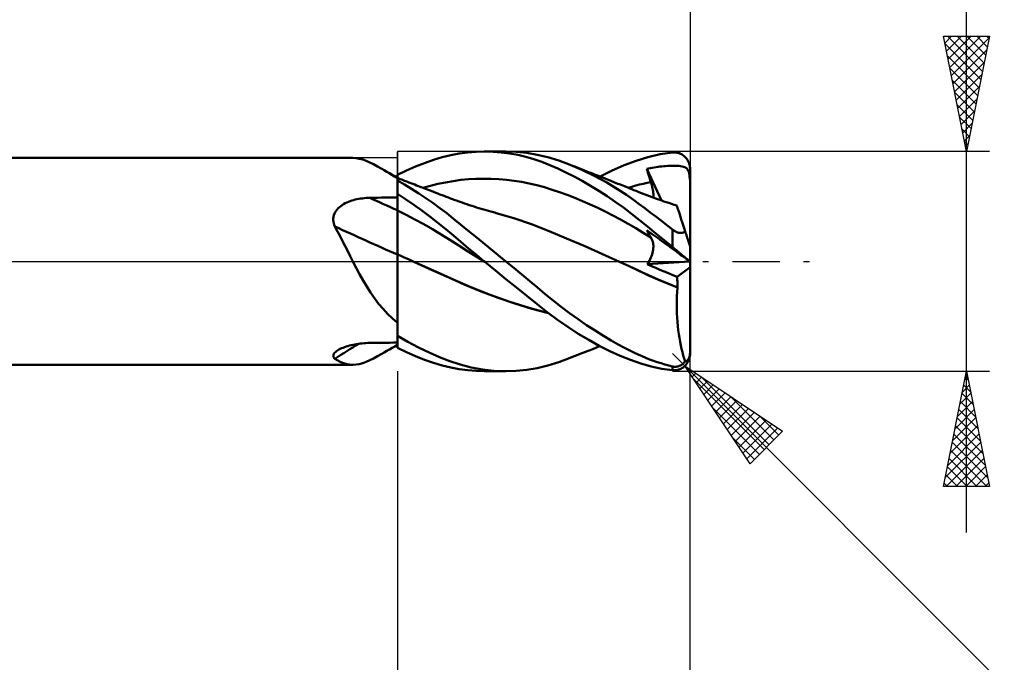
# Model space of a CAD drawing. Units: millimetres. Extents: x -71 to 100, y -45 to 42.
# Drawn here: x 19 to 61, y -17 to 10 of the extents above; entities that cross this region are included whole.
import ezdxf

# ---------------------------------------------------------------- set-up
doc = ezdxf.new("R2010")
doc.units = ezdxf.units.MM
doc.header["$LTSCALE"] = 5.15
doc.linetypes.add('LONGDASH_DASH', pattern=[0.85, 0.4, -0.2, 0.05, -0.2])
for name, color, linetype in [('1', 4, 'CONTINUOUS'), ('2', 7, 'CONTINUOUS'), ('4', 2, 'LONGDASH_DASH'), ('CUT', 1, 'CONTINUOUS'), ('NOCUT', 7, 'CONTINUOUS'), ('SK2', 7, 'CONTINUOUS'), ('SK4', 2, 'LONGDASH_DASH')]:
    doc.layers.add(name, color=color, linetype=linetype)

msp = doc.modelspace()

# ---------------------------------------------------------------- linework, layer by layer
at = {"layer": '1', "color": 4, "linetype": 'CONTINUOUS', "lineweight": 50}
for p, q in [((37.778, 4.675), (38.148, 4.725)), ((38.148, 4.725), (38.521, 4.754)), ((38.521, 4.754), (38.895, 4.762)), ((38.863, 4.762), (39.807, 4.762)), ((39.251, 4.752), (38.895, 4.762)), ((39.607, 4.723), (39.251, 4.752)), ((39.963, 4.677), (39.607, 4.723)), ((40.246, 4.749), (39.775, 4.762)), ((40.711, 4.704), (40.246, 4.749)), ((41.171, 4.626), (40.711, 4.704)), ((46.501, 4.643), (47.038, 4.721)), ((47.038, 4.721), (47.077, 4.725)), ((47.077, 4.725), (47.117, 4.725)), ((47.156, 4.724), (47.117, 4.725)), ((47.195, 4.72), (47.156, 4.724)), ((47.234, 4.714), (47.195, 4.72)), ((47.273, 4.706), (47.234, 4.714)), ((47.311, 4.695), (47.273, 4.706)), ((0.2, 4.485), (33.163, 4.485)), ((33.302, 4.477), (33.162, 4.485)), ((33.445, 4.453), (33.302, 4.477)), ((33.591, 4.414), (33.445, 4.453)), ((33.742, 4.36), (33.591, 4.414)), ((33.899, 4.292), (33.742, 4.36)), ((34.064, 4.211), (33.899, 4.292)), ((36.273, 4.265), (36.662, 4.399)), ((36.662, 4.399), (37.046, 4.513)), ((37.046, 4.513), (37.413, 4.605)), ((37.413, 4.605), (37.778, 4.675)), ((40.32, 4.613), (39.963, 4.677)), ((40.674, 4.53), (40.32, 4.613)), ((41.026, 4.429), (40.674, 4.53)), ((41.37, 4.311), (41.026, 4.429)), ((41.628, 4.516), (41.171, 4.626)), ((41.711, 4.177), (41.37, 4.311)), ((42.1, 4.37), (41.628, 4.516)), ((42.595, 4.19), (42.1, 4.37)), ((44.943, 4.169), (45.454, 4.365)), ((45.454, 4.365), (45.967, 4.523)), ((45.967, 4.523), (46.501, 4.643)), ((47.348, 4.682), (47.311, 4.695)), ((47.386, 4.667), (47.348, 4.682)), ((47.422, 4.649), (47.386, 4.667)), ((47.458, 4.628), (47.422, 4.649)), ((47.493, 4.605), (47.458, 4.628)), ((47.527, 4.58), (47.493, 4.605)), ((47.559, 4.552), (47.527, 4.58)), ((47.591, 4.522), (47.559, 4.552)), ((47.621, 4.489), (47.591, 4.522)), ((47.649, 4.454), (47.621, 4.489)), ((47.676, 4.417), (47.649, 4.454)), ((47.7, 4.377), (47.676, 4.417)), ((47.723, 4.335), (47.7, 4.377)), ((47.742, 4.291), (47.723, 4.335)), ((47.759, 4.246), (47.742, 4.291)), ((34.237, 4.118), (34.064, 4.211)), ((34.417, 4.016), (34.237, 4.118)), ((34.524, 3.954), (34.417, 4.016)), ((34.531, 3.95), (34.417, 4.016)), ((34.633, 3.89), (34.524, 3.954)), ((34.644, 3.885), (34.531, 3.95)), ((34.744, 3.823), (34.633, 3.89)), ((34.758, 3.82), (34.644, 3.885)), ((35.1, 3.751), (35.49, 3.94)), ((35.49, 3.94), (35.882, 4.111)), ((35.882, 4.111), (36.273, 4.265)), ((42.06, 4.025), (41.711, 4.177)), ((42.413, 3.858), (42.06, 4.025)), ((42.769, 3.678), (42.413, 3.858)), ((43.13, 3.962), (42.595, 4.19)), ((42.699, 4.149), (42.595, 4.19)), ((42.803, 4.108), (42.699, 4.149)), ((42.907, 4.067), (42.803, 4.108)), ((43.115, 3.984), (42.907, 4.067)), ((43.219, 3.943), (43.115, 3.984)), ((43.666, 3.702), (43.13, 3.962)), ((43.323, 3.902), (43.219, 3.943)), ((43.427, 3.861), (43.323, 3.902)), ((43.495, 3.835), (43.427, 3.861)), ((43.893, 3.677), (44.421, 3.938)), ((44.421, 3.938), (44.943, 4.169)), ((45.923, 4.008), (45.998, 4.024)), ((45.947, 3.926), (45.923, 4.008)), ((46.565, 2.638), (45.923, 4.008)), ((45.972, 3.844), (45.947, 3.926)), ((45.998, 4.024), (46.079, 4.04)), ((46.079, 4.04), (46.161, 4.055)), ((46.161, 4.055), (46.244, 4.07)), ((46.244, 4.07), (46.326, 4.084)), ((46.326, 4.084), (46.409, 4.096)), ((46.409, 4.096), (46.492, 4.107)), ((46.492, 4.107), (46.575, 4.117)), ((46.575, 4.117), (46.657, 4.126)), ((46.657, 4.126), (46.739, 4.134)), ((46.739, 4.134), (46.823, 4.14)), ((46.823, 4.14), (46.908, 4.145)), ((46.908, 4.145), (46.994, 4.148)), ((46.994, 4.148), (47.078, 4.15)), ((47.162, 4.149), (47.078, 4.15)), ((47.242, 4.147), (47.162, 4.149)), ((47.32, 4.141), (47.242, 4.147)), ((47.392, 4.132), (47.32, 4.141)), ((47.459, 4.12), (47.392, 4.132)), ((47.519, 4.105), (47.459, 4.12)), ((47.569, 4.086), (47.519, 4.105)), ((47.611, 4.063), (47.569, 4.086)), ((47.645, 4.037), (47.611, 4.063)), ((47.675, 4.007), (47.645, 4.037)), ((47.701, 3.97), (47.675, 4.007)), ((47.723, 3.927), (47.701, 3.97)), ((47.741, 3.878), (47.723, 3.927)), ((47.756, 3.821), (47.741, 3.878)), ((47.774, 4.199), (47.759, 4.246)), ((47.785, 4.15), (47.774, 4.199)), ((47.793, 4.101), (47.785, 4.15)), ((47.798, 4.051), (47.793, 4.101)), ((47.8, 4), (47.798, 4.051)), ((47.8, 3.941), (47.8, 4)), ((47.8, 3.882), (47.8, 3.941)), ((47.8, 3.822), (47.8, 3.882)), ((34.86, 3.754), (34.744, 3.823)), ((34.872, 3.755), (34.758, 3.82)), ((34.978, 3.683), (34.86, 3.754)), ((34.986, 3.69), (34.872, 3.755)), ((35.1, 3.61), (34.978, 3.683)), ((35.1, 3.626), (34.986, 3.69)), ((35.1, 3.75), (35.1, 3.751)), ((35.1, 3.751), (35.1, 3.751)), ((35.1, 3.749), (35.1, 3.75)), ((35.1, 3.748), (35.1, 3.749)), ((35.1, 3.749), (35.1, 3.749)), ((35.1, 3.726), (35.1, 3.748)), ((35.1, 3.726), (35.1, 3.748)), ((35.1, 3.727), (35.1, 3.748)), ((35.1, 3.626), (35.1, 3.748)), ((35.1, 3.748), (35.1, 3.748)), ((35.1, 3.707), (35.1, 3.727)), ((35.1, 3.705), (35.1, 3.726)), ((35.1, 3.705), (35.1, 3.726)), ((35.1, 3.687), (35.1, 3.707)), ((35.1, 3.683), (35.1, 3.705)), ((35.1, 3.662), (35.1, 3.705)), ((35.1, 3.666), (35.1, 3.687)), ((35.1, 3.641), (35.1, 3.683)), ((35.1, 3.646), (35.1, 3.666)), ((35.1, 3.641), (35.1, 3.662)), ((35.1, 3.626), (35.1, 3.646)), ((35.1, 3.619), (35.1, 3.641)), ((35.1, 3.619), (35.1, 3.641)), ((35.1, 3.61), (35.1, 3.626)), ((35.101, 3.619), (35.1, 3.619)), ((35.1, 3.619), (35.1, 3.619)), ((35.1, 3.619), (35.1, 3.619)), ((35.1, 3.619), (35.1, 3.619)), ((35.1, 3.6), (35.1, 3.61)), ((35.1, 3.59), (35.101, 3.606)), ((35.1, 3.59), (35.101, 3.606)), ((35.1, -3.751), (35.1, 3.6)), ((35.1, 3.568), (35.1, 3.59)), ((35.1, 3.568), (35.1, 3.59)), ((35.1, 3.54), (35.1, 3.568)), ((35.1, 3.54), (35.1, 3.568)), ((35.1, 3.505), (35.1, 3.54)), ((35.1, 3.505), (35.1, 3.54)), ((35.407, 3.327), (35.1, 3.502)), ((35.101, 3.619), (35.101, 3.619)), ((35.163, 3.594), (35.101, 3.619)), ((35.101, 3.619), (35.101, 3.619)), ((35.101, 3.616), (35.101, 3.619)), ((35.101, 3.616), (35.101, 3.619)), ((35.101, 3.606), (35.101, 3.616)), ((35.101, 3.606), (35.101, 3.616)), ((35.224, 3.57), (35.163, 3.594)), ((35.286, 3.546), (35.224, 3.57)), ((35.348, 3.522), (35.286, 3.546)), ((35.41, 3.497), (35.348, 3.522)), ((35.471, 3.473), (35.41, 3.497)), ((35.533, 3.449), (35.471, 3.473)), ((35.595, 3.425), (35.533, 3.449)), ((35.679, 3.392), (35.595, 3.425)), ((36.858, 3.359), (37.188, 3.427)), ((37.188, 3.427), (37.518, 3.484)), ((37.518, 3.484), (37.848, 3.529)), ((37.848, 3.529), (38.179, 3.56)), ((38.179, 3.56), (38.509, 3.579)), ((38.509, 3.579), (38.839, 3.585)), ((39.169, 3.58), (38.839, 3.585)), ((39.499, 3.563), (39.169, 3.58)), ((39.829, 3.535), (39.499, 3.563)), ((40.159, 3.494), (39.829, 3.535)), ((40.49, 3.442), (40.159, 3.494)), ((40.82, 3.378), (40.49, 3.442)), ((43.124, 3.486), (42.769, 3.678)), ((43.481, 3.28), (43.124, 3.486)), ((43.562, 3.808), (43.495, 3.835)), ((43.649, 3.774), (43.562, 3.808)), ((43.736, 3.739), (43.649, 3.774)), ((44.189, 3.417), (43.666, 3.702)), ((43.824, 3.705), (43.736, 3.739)), ((43.911, 3.67), (43.824, 3.705)), ((43.998, 3.636), (43.911, 3.67)), ((44.086, 3.601), (43.998, 3.636)), ((44.173, 3.566), (44.086, 3.601)), ((44.26, 3.532), (44.173, 3.566)), ((44.326, 3.505), (44.26, 3.532)), ((44.393, 3.479), (44.326, 3.505)), ((44.459, 3.452), (44.393, 3.479)), ((44.526, 3.426), (44.459, 3.452)), ((44.596, 3.398), (44.526, 3.426)), ((45.937, 3.4), (46.102, 3.432)), ((45.997, 3.762), (45.972, 3.844)), ((46.023, 3.68), (45.997, 3.762)), ((46.048, 3.597), (46.023, 3.68)), ((46.075, 3.515), (46.048, 3.597)), ((46.102, 3.432), (46.075, 3.515)), ((46.124, 3.362), (46.102, 3.432)), ((47.769, 3.755), (47.756, 3.821)), ((47.78, 3.676), (47.769, 3.755)), ((47.789, 3.585), (47.78, 3.676)), ((47.79, 3.578), (47.789, 3.585)), ((47.791, 3.585), (47.789, 3.585)), ((47.791, 3.571), (47.79, 3.578)), ((47.793, 3.585), (47.791, 3.585)), ((47.792, 3.565), (47.791, 3.571)), ((47.794, 3.558), (47.792, 3.565)), ((47.793, 3.585), (47.795, 3.585)), ((47.796, 3.551), (47.794, 3.558)), ((47.796, 3.585), (47.795, 3.585)), ((47.798, 3.585), (47.796, 3.585)), ((47.798, 3.545), (47.796, 3.551)), ((47.8, 3.585), (47.798, 3.585)), ((47.8, 3.538), (47.798, 3.545)), ((47.8, 3.763), (47.8, 3.822)), ((47.8, 3.704), (47.8, 3.763)), ((47.8, 3.644), (47.8, 3.704)), ((47.8, 3.585), (47.8, 3.644)), ((47.8, 3.578), (47.8, 3.585)), ((47.8, 3.572), (47.8, 3.578)), ((47.8, 3.565), (47.8, 3.572)), ((47.8, 3.558), (47.8, 3.565)), ((47.8, 3.552), (47.8, 3.558)), ((47.8, 3.545), (47.8, 3.552)), ((47.8, 3.538), (47.8, 3.545)), ((47.8, 0.648), (47.8, 3.538)), ((35.715, 3.142), (35.407, 3.327)), ((35.764, 3.359), (35.679, 3.392)), ((36.023, 2.948), (35.715, 3.142)), ((35.848, 3.327), (35.764, 3.359)), ((35.933, 3.294), (35.848, 3.327)), ((36.011, 3.264), (35.933, 3.294)), ((36.089, 3.233), (36.011, 3.264)), ((36.168, 3.203), (36.089, 3.233)), ((36.246, 3.173), (36.168, 3.203)), ((36.198, 3.192), (36.528, 3.28)), ((36.324, 3.143), (36.246, 3.173)), ((36.403, 3.113), (36.324, 3.143)), ((36.481, 3.083), (36.403, 3.113)), ((36.559, 3.053), (36.481, 3.083)), ((36.528, 3.28), (36.858, 3.359)), ((36.663, 3.014), (36.559, 3.053)), ((36.766, 2.974), (36.663, 3.014)), ((41.15, 3.301), (40.82, 3.378)), ((41.48, 3.211), (41.15, 3.301)), ((41.81, 3.109), (41.48, 3.211)), ((42.14, 2.998), (41.81, 3.109)), ((42.47, 2.879), (42.14, 2.998)), ((43.839, 3.061), (43.481, 3.28)), ((44.197, 2.829), (43.839, 3.061)), ((44.65, 3.138), (44.189, 3.417)), ((44.667, 3.369), (44.596, 3.398)), ((45.038, 2.882), (44.65, 3.138)), ((44.738, 3.341), (44.667, 3.369)), ((44.809, 3.312), (44.738, 3.341)), ((44.88, 3.284), (44.809, 3.312)), ((44.951, 3.256), (44.88, 3.284)), ((45.022, 3.227), (44.951, 3.256)), ((45.093, 3.198), (45.022, 3.227)), ((45.184, 3.162), (45.093, 3.198)), ((45.11, 3.192), (45.275, 3.239)), ((45.275, 3.125), (45.184, 3.162)), ((45.275, 3.239), (45.441, 3.284)), ((45.366, 3.088), (45.275, 3.125)), ((45.457, 3.052), (45.366, 3.088)), ((45.441, 3.284), (45.606, 3.327)), ((45.574, 3.005), (45.457, 3.052)), ((45.691, 2.959), (45.574, 3.005)), ((45.606, 3.327), (45.771, 3.365)), ((45.771, 3.365), (45.937, 3.4)), ((46.144, 3.294), (46.124, 3.362)), ((46.161, 3.227), (46.144, 3.294)), ((46.175, 3.162), (46.161, 3.227)), ((46.187, 3.099), (46.175, 3.162)), ((46.197, 3.037), (46.187, 3.099)), ((46.203, 2.979), (46.197, 3.037)), ((32.898, 2.551), (32.969, 2.581)), ((32.969, 2.581), (33.041, 2.609)), ((33.041, 2.609), (33.115, 2.634)), ((33.115, 2.634), (33.19, 2.656)), ((33.19, 2.656), (33.266, 2.676)), ((33.266, 2.676), (33.343, 2.694)), ((33.343, 2.694), (33.42, 2.709)), ((33.42, 2.709), (33.498, 2.722)), ((33.498, 2.722), (33.577, 2.733)), ((33.577, 2.733), (33.656, 2.742)), ((33.656, 2.742), (33.736, 2.748)), ((33.736, 2.748), (33.815, 2.753)), ((33.815, 2.753), (33.895, 2.755)), ((33.895, 2.755), (34.067, 2.758)), ((34.067, 2.758), (34.239, 2.761)), ((34.239, 2.761), (34.412, 2.763)), ((34.412, 2.763), (34.584, 2.766)), ((34.584, 2.766), (34.756, 2.769)), ((34.756, 2.769), (34.928, 2.771)), ((34.928, 2.771), (35.1, 2.774)), ((35.452, 2.701), (35.1, 2.934)), ((35.1, 2.827), (35.1, 2.931)), ((35.1, 2.827), (35.1, 2.931)), ((35.101, 2.722), (35.1, 2.827)), ((35.101, 2.722), (35.1, 2.827)), ((35.101, 2.618), (35.101, 2.722)), ((35.101, 2.618), (35.101, 2.722)), ((35.101, 2.514), (35.101, 2.618)), ((35.101, 2.514), (35.101, 2.618)), ((35.805, 2.458), (35.452, 2.701)), ((36.33, 2.744), (36.023, 2.948)), ((36.635, 2.532), (36.33, 2.744)), ((36.857, 2.94), (36.766, 2.974)), ((36.947, 2.905), (36.857, 2.94)), ((37.038, 2.871), (36.947, 2.905)), ((37.129, 2.836), (37.038, 2.871)), ((37.22, 2.802), (37.129, 2.836)), ((37.311, 2.768), (37.22, 2.802)), ((37.401, 2.733), (37.311, 2.768)), ((37.492, 2.699), (37.401, 2.733)), ((37.599, 2.66), (37.492, 2.699)), ((37.702, 2.622), (37.599, 2.66)), ((37.805, 2.585), (37.702, 2.622)), ((37.909, 2.549), (37.805, 2.585)), ((42.801, 2.752), (42.47, 2.879)), ((43.131, 2.617), (42.801, 2.752)), ((43.461, 2.473), (43.131, 2.617)), ((44.554, 2.585), (44.197, 2.829)), ((44.907, 2.329), (44.554, 2.585)), ((45.35, 2.662), (45.038, 2.882)), ((45.595, 2.482), (45.35, 2.662)), ((45.809, 2.913), (45.691, 2.959)), ((45.926, 2.869), (45.809, 2.913)), ((46.042, 2.825), (45.926, 2.869)), ((46.159, 2.782), (46.042, 2.825)), ((46.276, 2.74), (46.159, 2.782)), ((46.202, 2.766), (46.207, 2.816)), ((46.207, 2.922), (46.203, 2.979)), ((46.208, 2.868), (46.207, 2.922)), ((46.207, 2.816), (46.208, 2.868)), ((46.392, 2.698), (46.276, 2.74)), ((46.484, 2.666), (46.392, 2.698)), ((46.575, 2.634), (46.484, 2.666)), ((46.667, 2.602), (46.575, 2.634)), ((46.758, 2.571), (46.667, 2.602)), ((46.875, 2.532), (46.758, 2.571)), ((32.396, 2.134), (32.434, 2.194)), ((32.434, 2.194), (32.477, 2.251)), ((32.477, 2.251), (32.526, 2.304)), ((32.526, 2.304), (32.58, 2.353)), ((32.58, 2.353), (32.638, 2.4)), ((32.638, 2.4), (32.699, 2.442)), ((32.699, 2.442), (32.763, 2.482)), ((32.763, 2.482), (32.83, 2.518)), ((32.83, 2.518), (32.898, 2.551)), ((35.1, 2.203), (35.1, 2.203)), ((35.1, 2.203), (35.1, 2.203)), ((35.1, 2.203), (35.1, 2.203)), ((35.1, 2.203), (35.1, 2.203)), ((35.1, 2.203), (35.1, 2.203)), ((35.1, 2.203), (35.1, 2.203)), ((35.1, 2.203), (35.1, 2.203)), ((35.1, 2.203), (35.1, 2.203)), ((35.1, 2.203), (35.1, 2.203)), ((35.1, 2.203), (35.1, 2.203)), ((35.102, 2.41), (35.101, 2.514)), ((35.102, 2.41), (35.101, 2.514)), ((35.101, 2.203), (35.101, 2.203)), ((35.101, 2.203), (35.101, 2.203)), ((35.101, 2.203), (35.101, 2.203)), ((35.101, 2.203), (35.101, 2.203)), ((35.101, 2.203), (35.101, 2.203)), ((35.101, 2.203), (35.101, 2.203)), ((35.102, 2.203), (35.101, 2.203)), ((35.101, 2.203), (35.101, 2.203)), ((35.101, 2.203), (35.101, 2.203)), ((35.101, 2.203), (35.101, 2.203)), ((35.101, 2.203), (35.101, 2.203)), ((35.101, 2.203), (35.101, 2.203)), ((35.101, 2.203), (35.101, 2.203)), ((35.101, 2.203), (35.101, 2.203)), ((35.101, 2.203), (35.1, 2.203)), ((35.102, 2.306), (35.102, 2.41)), ((35.102, 2.306), (35.102, 2.41)), ((35.102, 2.202), (35.102, 2.306)), ((35.102, 2.202), (35.102, 2.306)), ((35.102, 2.203), (35.102, 2.203)), ((35.102, 2.203), (35.102, 2.203)), ((35.102, 2.202), (35.102, 2.203)), ((35.102, 2.203), (35.102, 2.203)), ((35.103, 2.162), (35.102, 2.202)), ((35.103, 2.162), (35.102, 2.202)), ((35.102, 2.202), (35.102, 2.202)), ((35.102, 2.202), (35.102, 2.202)), ((35.102, 2.202), (35.102, 2.202)), ((35.102, 2.202), (35.102, 2.202)), ((35.102, 2.202), (35.102, 2.202)), ((35.482, 2.013), (35.102, 2.202)), ((35.102, 2.202), (35.102, 2.202)), ((35.102, 2.202), (35.102, 2.202)), ((35.102, 2.202), (35.102, 2.202)), ((35.102, 2.202), (35.102, 2.202)), ((35.102, 2.202), (35.102, 2.202)), ((35.102, 2.202), (35.102, 2.202)), ((35.103, 2.12), (35.103, 2.162)), ((35.103, 2.12), (35.103, 2.162)), ((36.158, 2.205), (35.805, 2.458)), ((36.509, 1.943), (36.158, 2.205)), ((36.938, 2.312), (36.635, 2.532)), ((37.239, 2.083), (36.938, 2.312)), ((38.012, 2.513), (37.909, 2.549)), ((38.116, 2.478), (38.012, 2.513)), ((38.219, 2.443), (38.116, 2.478)), ((38.323, 2.409), (38.219, 2.443)), ((38.426, 2.376), (38.323, 2.409)), ((38.531, 2.343), (38.426, 2.376)), ((38.635, 2.311), (38.531, 2.343)), ((38.74, 2.279), (38.635, 2.311)), ((38.845, 2.248), (38.74, 2.279)), ((38.95, 2.217), (38.845, 2.248)), ((39.054, 2.187), (38.95, 2.217)), ((39.159, 2.158), (39.054, 2.187)), ((39.264, 2.129), (39.159, 2.158)), ((43.791, 2.322), (43.461, 2.473)), ((44.121, 2.163), (43.791, 2.322)), ((44.451, 1.994), (44.121, 2.163)), ((45.256, 2.062), (44.907, 2.329)), ((45.833, 2.305), (45.595, 2.482)), ((46.072, 2.125), (45.833, 2.305)), ((46.991, 2.494), (46.875, 2.532)), ((47.108, 2.456), (46.991, 2.494)), ((47.225, 2.419), (47.108, 2.456)), ((47.227, 2.413), (47.225, 2.419)), ((47.233, 2.395), (47.227, 2.413)), ((47.243, 2.364), (47.233, 2.395)), ((47.257, 2.321), (47.243, 2.364)), ((47.274, 2.266), (47.257, 2.321)), ((47.296, 2.199), (47.274, 2.266)), ((47.322, 2.121), (47.296, 2.199)), ((32.315, 1.793), (32.316, 1.865)), ((32.322, 1.721), (32.315, 1.793)), ((32.316, 1.865), (32.324, 1.935)), ((32.336, 1.65), (32.322, 1.721)), ((32.324, 1.935), (32.34, 2.004)), ((32.34, 2.004), (32.364, 2.07)), ((32.364, 2.07), (32.396, 2.134)), ((35.103, 2.076), (35.103, 2.12)), ((35.103, 2.076), (35.103, 2.12)), ((35.103, 2.03), (35.103, 2.076)), ((35.103, 2.03), (35.103, 2.076)), ((35.103, 1.982), (35.103, 2.03)), ((35.103, 1.982), (35.103, 2.03)), ((35.103, 1.932), (35.103, 1.982)), ((35.103, 1.932), (35.103, 1.982)), ((35.103, 1.881), (35.103, 1.932)), ((35.103, 1.881), (35.103, 1.932)), ((35.103, 1.828), (35.103, 1.881)), ((35.103, 1.828), (35.103, 1.881)), ((35.104, 1.774), (35.103, 1.828)), ((35.104, 1.774), (35.103, 1.828)), ((35.104, 1.718), (35.104, 1.774)), ((35.104, 1.718), (35.104, 1.774)), ((35.104, 1.661), (35.104, 1.718)), ((35.104, 1.661), (35.104, 1.718)), ((35.861, 1.815), (35.482, 2.013)), ((36.241, 1.608), (35.861, 1.815)), ((36.858, 1.671), (36.509, 1.943)), ((37.539, 1.845), (37.239, 2.083)), ((37.843, 1.599), (37.539, 1.845)), ((39.327, 2.112), (39.264, 2.129)), ((39.391, 2.095), (39.327, 2.112)), ((40.154, 1.874), (39.391, 2.095)), ((40.918, 1.614), (40.154, 1.874)), ((44.781, 1.817), (44.451, 1.994)), ((45.111, 1.631), (44.781, 1.817)), ((45.6, 1.789), (45.256, 2.062)), ((45.949, 1.506), (45.6, 1.789)), ((46.313, 1.942), (46.072, 2.125)), ((46.554, 1.756), (46.313, 1.942)), ((46.796, 1.569), (46.554, 1.756)), ((47.351, 2.032), (47.322, 2.121)), ((47.383, 1.931), (47.351, 2.032)), ((47.419, 1.821), (47.383, 1.931)), ((47.458, 1.702), (47.419, 1.821)), ((32.357, 1.579), (32.336, 1.65)), ((32.384, 1.51), (32.357, 1.579)), ((32.499, 1.301), (32.384, 1.51)), ((32.611, 1.089), (32.499, 1.301)), ((35.104, 1.603), (35.104, 1.661)), ((35.104, 1.603), (35.104, 1.661)), ((35.104, 1.544), (35.104, 1.603)), ((35.104, 1.544), (35.104, 1.603)), ((35.104, 1.484), (35.104, 1.544)), ((35.104, 1.484), (35.104, 1.544)), ((35.104, 1.424), (35.104, 1.484)), ((35.104, 1.424), (35.104, 1.484)), ((35.104, 1.362), (35.104, 1.424)), ((35.104, 1.362), (35.104, 1.424)), ((35.104, 1.301), (35.104, 1.362)), ((35.104, 1.301), (35.104, 1.362)), ((35.104, 1.238), (35.104, 1.301)), ((35.104, 1.238), (35.104, 1.301)), ((36.62, 1.392), (36.241, 1.608)), ((37, 1.167), (36.62, 1.392)), ((37.197, 1.396), (36.858, 1.671)), ((37.526, 1.12), (37.197, 1.396)), ((38.157, 1.343), (37.843, 1.599)), ((38.483, 1.079), (38.157, 1.343)), ((41.681, 1.314), (40.918, 1.614)), ((42.444, 0.995), (41.681, 1.314)), ((45.442, 1.436), (45.111, 1.631)), ((45.772, 1.235), (45.442, 1.436)), ((45.947, 1.306), (45.923, 1.353)), ((45.998, 1.299), (45.923, 1.353)), ((45.972, 1.26), (45.947, 1.306)), ((46.31, 1.214), (45.949, 1.506)), ((46.079, 1.241), (45.998, 1.299)), ((47.038, 1.38), (46.796, 1.569)), ((47.058, 1.365), (47.038, 1.38)), ((47.038, 0.624), (47.038, 1.38)), ((47.078, 1.35), (47.058, 1.365)), ((47.098, 1.336), (47.078, 1.35)), ((47.119, 1.322), (47.098, 1.336)), ((47.141, 1.309), (47.119, 1.322)), ((47.163, 1.297), (47.141, 1.309)), ((47.185, 1.286), (47.163, 1.297)), ((47.208, 1.275), (47.185, 1.286)), ((47.5, 1.573), (47.458, 1.702)), ((47.544, 1.436), (47.5, 1.573)), ((47.591, 1.292), (47.544, 1.436)), ((47.561, 1.274), (47.576, 1.282)), ((47.576, 1.282), (47.591, 1.292)), ((47.6, 1.264), (47.591, 1.292)), ((32.721, 0.875), (32.611, 1.089)), ((32.831, 0.658), (32.721, 0.875)), ((35.105, 1.176), (35.104, 1.238)), ((35.105, 1.176), (35.104, 1.238)), ((35.105, 1.114), (35.105, 1.176)), ((35.105, 1.114), (35.105, 1.176)), ((35.105, 1.051), (35.105, 1.114)), ((35.105, 1.051), (35.105, 1.114)), ((35.105, 0.989), (35.105, 1.051)), ((35.105, 0.989), (35.105, 1.051)), ((35.105, 0.927), (35.105, 0.989)), ((35.105, 0.927), (35.105, 0.989)), ((35.105, 0.866), (35.105, 0.927)), ((35.105, 0.866), (35.105, 0.927)), ((35.105, 0.805), (35.105, 0.866)), ((35.105, 0.805), (35.105, 0.866)), ((37.379, 0.931), (37, 1.167)), ((37.759, 0.688), (37.379, 0.931)), ((37.856, 0.841), (37.526, 1.12)), ((38.812, 0.812), (38.483, 1.079)), ((43.208, 0.669), (42.444, 0.995)), ((46.102, 1.034), (45.772, 1.235)), ((45.997, 1.214), (45.972, 1.26)), ((46.023, 1.168), (45.997, 1.214)), ((46.048, 1.123), (46.023, 1.168)), ((46.075, 1.078), (46.048, 1.123)), ((46.102, 1.034), (46.075, 1.078)), ((46.161, 1.181), (46.079, 1.241)), ((46.127, 0.991), (46.102, 1.034)), ((46.148, 0.945), (46.127, 0.991)), ((46.167, 0.897), (46.148, 0.945)), ((46.244, 1.121), (46.161, 1.181)), ((46.182, 0.846), (46.167, 0.897)), ((46.326, 1.061), (46.244, 1.121)), ((46.673, 0.92), (46.31, 1.214)), ((46.409, 1.001), (46.326, 1.061)), ((46.492, 0.941), (46.409, 1.001)), ((46.575, 0.881), (46.492, 0.941)), ((46.657, 0.821), (46.575, 0.881)), ((47.038, 0.624), (46.673, 0.92)), ((47.23, 1.265), (47.208, 1.275)), ((47.254, 1.257), (47.23, 1.265)), ((47.277, 1.25), (47.254, 1.257)), ((47.3, 1.244), (47.277, 1.25)), ((47.323, 1.239), (47.3, 1.244)), ((47.346, 1.235), (47.323, 1.239)), ((47.368, 1.233), (47.346, 1.235)), ((47.391, 1.232), (47.368, 1.233)), ((47.391, 1.232), (47.412, 1.232)), ((47.412, 1.232), (47.433, 1.234)), ((47.433, 1.234), (47.454, 1.237)), ((47.454, 1.237), (47.473, 1.241)), ((47.473, 1.241), (47.492, 1.246)), ((47.492, 1.246), (47.511, 1.251)), ((47.511, 1.251), (47.528, 1.258)), ((47.528, 1.258), (47.545, 1.266)), ((47.545, 1.266), (47.561, 1.274)), ((47.609, 1.235), (47.6, 1.264)), ((47.619, 1.205), (47.609, 1.235)), ((47.629, 1.175), (47.619, 1.205)), ((47.639, 1.145), (47.629, 1.175)), ((47.648, 1.115), (47.639, 1.145)), ((47.658, 1.085), (47.648, 1.115)), ((47.668, 1.055), (47.658, 1.085)), ((47.678, 1.025), (47.668, 1.055)), ((47.687, 0.996), (47.678, 1.025)), ((47.696, 0.968), (47.687, 0.996)), ((47.705, 0.941), (47.696, 0.968)), ((47.714, 0.914), (47.705, 0.941)), ((47.723, 0.886), (47.714, 0.914)), ((47.732, 0.859), (47.723, 0.886)), ((47.74, 0.832), (47.732, 0.859)), ((32.941, 0.44), (32.831, 0.658)), ((33.051, 0.22), (32.941, 0.44)), ((35.105, 0.744), (35.105, 0.805)), ((35.105, 0.744), (35.105, 0.805)), ((35.105, 0.685), (35.105, 0.744)), ((35.105, 0.626), (35.105, 0.685)), ((35.105, 0.626), (35.105, 0.685)), ((35.105, 0.569), (35.105, 0.626)), ((35.105, 0.569), (35.105, 0.626)), ((35.105, 0.512), (35.105, 0.569)), ((35.105, 0.512), (35.105, 0.569)), ((35.105, 0.457), (35.105, 0.512)), ((35.105, 0.457), (35.105, 0.512)), ((35.105, 0.404), (35.105, 0.457)), ((35.105, 0.404), (35.105, 0.457)), ((38.138, 0.447), (37.759, 0.688)), ((38.189, 0.56), (37.856, 0.841)), ((38.517, 0.208), (38.138, 0.447)), ((38.526, 0.279), (38.189, 0.56)), ((39.143, 0.543), (38.812, 0.812)), ((39.475, 0.272), (39.143, 0.543)), ((43.971, 0.333), (43.208, 0.669)), ((46.175, 0.37), (46.19, 0.437)), ((46.194, 0.794), (46.182, 0.846)), ((46.19, 0.437), (46.2, 0.502)), ((46.202, 0.739), (46.194, 0.794)), ((46.2, 0.502), (46.206, 0.565)), ((46.207, 0.683), (46.202, 0.739)), ((46.206, 0.565), (46.208, 0.625)), ((46.208, 0.625), (46.207, 0.683)), ((46.739, 0.761), (46.657, 0.821)), ((46.823, 0.701), (46.739, 0.761)), ((46.908, 0.639), (46.823, 0.701)), ((46.994, 0.577), (46.908, 0.639)), ((47.078, 0.516), (46.994, 0.577)), ((47.077, 0.592), (47.038, 0.624)), ((47.117, 0.559), (47.077, 0.592)), ((47.162, 0.455), (47.078, 0.516)), ((47.156, 0.527), (47.117, 0.559)), ((47.195, 0.494), (47.156, 0.527)), ((47.242, 0.397), (47.162, 0.455)), ((47.234, 0.462), (47.195, 0.494)), ((47.273, 0.429), (47.234, 0.462)), ((47.311, 0.397), (47.273, 0.429)), ((47.749, 0.805), (47.74, 0.832)), ((47.757, 0.781), (47.749, 0.805)), ((47.764, 0.758), (47.757, 0.781)), ((47.772, 0.735), (47.764, 0.758)), ((47.779, 0.714), (47.772, 0.735)), ((47.785, 0.696), (47.779, 0.714)), ((47.79, 0.68), (47.785, 0.696)), ((47.794, 0.666), (47.79, 0.68)), ((47.797, 0.656), (47.794, 0.666)), ((47.799, 0.65), (47.797, 0.656)), ((47.8, 0.648), (47.799, 0.65)), ((47.8, -4.001), (47.8, 0.648)), ((33.163, 0), (33.051, 0.22)), ((35.1, 0.303), (35.1, 0.303)), ((35.1, 0.303), (35.1, 0.303)), ((35.101, 0.303), (35.1, 0.303)), ((35.1, 0.303), (35.1, 0.303)), ((35.101, 0.302), (35.101, 0.303)), ((35.101, 0.302), (35.101, 0.302)), ((35.102, 0.302), (35.101, 0.302)), ((35.101, 0.302), (35.101, 0.302)), ((35.101, 0.302), (35.101, 0.302)), ((35.101, 0.302), (35.101, 0.302)), ((35.101, 0.302), (35.101, 0.302)), ((35.101, 0.302), (35.101, 0.302)), ((35.102, 0.302), (35.102, 0.302)), ((35.102, 0.302), (35.102, 0.302)), ((35.103, 0.302), (35.102, 0.302)), ((35.102, 0.302), (35.102, 0.302)), ((35.102, 0.302), (35.102, 0.302)), ((35.102, 0.302), (35.102, 0.302)), ((35.102, 0.302), (35.102, 0.302)), ((35.103, 0.302), (35.103, 0.302)), ((35.103, 0.301), (35.103, 0.302)), ((35.103, 0.302), (35.103, 0.302)), ((35.104, 0.301), (35.103, 0.301)), ((35.103, 0.301), (35.103, 0.301)), ((35.103, 0.301), (35.103, 0.301)), ((35.103, 0.301), (35.103, 0.301)), ((35.103, 0.301), (35.103, 0.301)), ((35.104, 0.301), (35.104, 0.301)), ((35.104, 0.301), (35.104, 0.301)), ((35.104, 0.301), (35.104, 0.301)), ((35.104, 0.301), (35.104, 0.301)), ((35.104, 0.301), (35.104, 0.301)), ((35.105, 0.301), (35.104, 0.301)), ((35.104, 0.301), (35.104, 0.301)), ((35.104, 0.259), (35.105, 0.301)), ((35.104, 0.259), (35.105, 0.301)), ((35.104, 0.217), (35.104, 0.259)), ((35.104, 0.217), (35.104, 0.259)), ((35.104, 0.175), (35.104, 0.217)), ((35.104, 0.175), (35.104, 0.217)), ((35.104, 0.132), (35.104, 0.175)), ((35.104, 0.132), (35.104, 0.175)), ((35.104, 0.088), (35.104, 0.132)), ((35.104, 0.088), (35.104, 0.132)), ((35.104, 0.044), (35.104, 0.088)), ((35.104, 0.044), (35.104, 0.088)), ((35.104, 0), (35.104, 0.044)), ((35.104, 0), (35.104, 0.044)), ((35.104, -0.184), (35.104, 0)), ((35.104, -0.145), (35.104, 0)), ((35.105, 0.351), (35.105, 0.404)), ((35.105, 0.351), (35.105, 0.404)), ((35.105, 0.301), (35.105, 0.351)), ((35.105, 0.301), (35.105, 0.351)), ((35.105, 0.3), (35.105, 0.301)), ((35.222, 0.248), (35.105, 0.301)), ((35.105, 0.301), (35.105, 0.301)), ((35.105, 0.3), (35.105, 0.3)), ((35.105, 0.3), (35.105, 0.3)), ((35.339, 0.196), (35.222, 0.248)), ((35.457, 0.143), (35.339, 0.196)), ((35.574, 0.091), (35.457, 0.143)), ((35.692, 0.038), (35.574, 0.091)), ((35.809, -0.015), (35.692, 0.038)), ((38.897, -0.028), (38.517, 0.208)), ((38.863, 0), (38.526, 0.279)), ((38.869, -0.005), (38.863, 0)), ((39.808, 0), (39.475, 0.272)), ((44.735, -0.014), (43.971, 0.333)), ((45.991, -0.054), (46.033, 0.017)), ((46.033, 0.017), (46.071, 0.088)), ((46.071, 0.088), (46.104, 0.16)), ((46.104, 0.16), (46.132, 0.231)), ((46.132, 0.231), (46.156, 0.301)), ((46.156, 0.301), (46.175, 0.37)), ((47.32, 0.341), (47.242, 0.397)), ((47.348, 0.365), (47.311, 0.397)), ((47.392, 0.288), (47.32, 0.341)), ((47.386, 0.334), (47.348, 0.365)), ((47.422, 0.303), (47.386, 0.334)), ((47.459, 0.239), (47.392, 0.288)), ((47.458, 0.273), (47.422, 0.303)), ((47.493, 0.244), (47.458, 0.273)), ((47.519, 0.196), (47.459, 0.239)), ((47.527, 0.216), (47.493, 0.244)), ((47.569, 0.16), (47.519, 0.196)), ((47.559, 0.189), (47.527, 0.216)), ((47.591, 0.163), (47.559, 0.189)), ((47.611, 0.13), (47.569, 0.16)), ((47.621, 0.138), (47.591, 0.163)), ((47.645, 0.105), (47.611, 0.13)), ((47.649, 0.115), (47.621, 0.138)), ((47.675, 0.083), (47.645, 0.105)), ((47.676, 0.094), (47.649, 0.115)), ((47.701, 0.065), (47.675, 0.083)), ((47.7, 0.074), (47.676, 0.094)), ((47.723, 0.057), (47.7, 0.074)), ((47.723, 0.049), (47.701, 0.065)), ((47.742, 0.041), (47.723, 0.057)), ((47.741, 0.036), (47.723, 0.049)), ((47.756, 0.025), (47.741, 0.036)), ((47.759, 0.028), (47.742, 0.041)), ((47.769, 0.016), (47.756, 0.025)), ((47.774, 0.017), (47.759, 0.028)), ((47.78, 0.008), (47.769, 0.016)), ((47.785, 0.008), (47.774, 0.017)), ((47.789, 0.001), (47.78, 0.008)), ((47.793, 0.002), (47.785, 0.008)), ((47.79, 0), (47.789, 0.001)), ((47.791, 0), (47.789, 0.001)), ((47.791, 0), (47.79, 0)), ((47.793, -0.001), (47.791, 0)), ((47.798, -0.002), (47.793, 0.002)), ((33.308, -0.281), (33.163, 0)), ((33.457, -0.557), (33.308, -0.281)), ((35.103, -0.375), (35.104, -0.184)), ((35.103, -0.448), (35.104, -0.294)), ((35.103, -0.574), (35.103, -0.375)), ((35.104, -0.294), (35.104, -0.145)), ((35.808, -0.015), (35.808, -0.014)), ((35.808, -0.014), (35.808, -0.014)), ((35.809, -0.015), (35.808, -0.015)), ((35.809, -0.015), (35.809, -0.015)), ((36.54, -0.345), (35.809, -0.015)), ((36.641, -0.39), (35.809, -0.015)), ((35.809, -0.015), (35.809, -0.015)), ((35.809, -0.015), (35.809, -0.015)), ((37.272, -0.678), (36.54, -0.345)), ((37.458, -0.762), (36.641, -0.39)), ((38.874, -0.009), (38.869, -0.005)), ((38.88, -0.014), (38.874, -0.009)), ((38.886, -0.019), (38.88, -0.014)), ((38.891, -0.023), (38.886, -0.019)), ((38.897, -0.028), (38.891, -0.023)), ((39.351, -0.4), (38.897, -0.028)), ((38.897, -0.028), (38.897, -0.028)), ((38.897, -0.028), (38.897, -0.028)), ((38.897, -0.028), (38.897, -0.028)), ((38.897, -0.028), (38.897, -0.028)), ((38.897, -0.028), (38.897, -0.028)), ((38.897, -0.028), (38.897, -0.028)), ((39.806, -0.77), (39.351, -0.4)), ((40.154, -0.285), (39.808, 0)), ((40.498, -0.57), (40.154, -0.285)), ((45.154, -0.21), (44.735, -0.014)), ((45.151, -0.208), (44.735, -0.014)), ((45.557, -0.401), (45.151, -0.208)), ((45.573, -0.409), (45.154, -0.21)), ((45.974, -0.593), (45.557, -0.401)), ((45.992, -0.602), (45.573, -0.409)), ((45.944, -0.123), (47.792, -0.001)), ((45.944, -0.123), (45.991, -0.054)), ((46.128, -0.203), (45.944, -0.123)), ((46.311, -0.283), (46.128, -0.203)), ((46.495, -0.361), (46.311, -0.283)), ((46.679, -0.439), (46.495, -0.361)), ((47.235, -0.669), (47.8, -0.251)), ((47.792, -0.001), (47.791, 0)), ((47.794, -0.002), (47.792, -0.001)), ((47.796, -0.003), (47.793, -0.001)), ((47.796, -0.004), (47.794, -0.002)), ((47.798, -0.004), (47.796, -0.003)), ((47.798, -0.005), (47.796, -0.004)), ((47.8, -0.003), (47.798, -0.002)), ((47.8, -0.005), (47.798, -0.004)), ((47.8, -0.007), (47.798, -0.005)), ((33.609, -0.828), (33.457, -0.557)), ((33.766, -1.092), (33.609, -0.828)), ((35.103, -0.606), (35.103, -0.448)), ((35.103, -0.778), (35.103, -0.574)), ((35.103, -0.769), (35.103, -0.606)), ((35.103, -0.934), (35.103, -0.769)), ((35.103, -0.989), (35.103, -0.778)), ((38.003, -1.006), (37.272, -0.678)), ((38.282, -1.123), (37.458, -0.762)), ((40.262, -1.138), (39.806, -0.77)), ((40.839, -0.854), (40.498, -0.57)), ((41.177, -1.137), (40.839, -0.854)), ((46.397, -0.781), (45.974, -0.593)), ((46.41, -0.788), (45.992, -0.602)), ((46.823, -0.963), (46.397, -0.781)), ((46.829, -0.967), (46.41, -0.788)), ((46.864, -0.517), (46.679, -0.439)), ((47.05, -0.593), (46.864, -0.517)), ((47.235, -0.669), (47.05, -0.593)), ((47.241, -0.735), (47.235, -0.669)), ((47.245, -0.802), (47.241, -0.735)), ((47.248, -0.869), (47.245, -0.802)), ((33.931, -1.349), (33.766, -1.092)), ((35.102, -1.102), (35.103, -0.934)), ((35.102, -1.204), (35.103, -0.989)), ((35.102, -1.273), (35.102, -1.102)), ((35.102, -1.422), (35.102, -1.204)), ((35.102, -1.446), (35.102, -1.273)), ((38.734, -1.307), (38.003, -1.006)), ((39.13, -1.457), (38.282, -1.123)), ((40.715, -1.501), (40.262, -1.138)), ((41.513, -1.418), (41.177, -1.137)), ((47.25, -1.138), (46.823, -0.963)), ((47.248, -1.14), (46.829, -0.967)), ((47.238, -1.325), (47.248, -1.14)), ((47.25, -0.936), (47.248, -0.869)), ((47.248, -1.14), (47.249, -1.14)), ((47.249, -1.139), (47.25, -1.138)), ((47.249, -1.14), (47.249, -1.139)), ((47.249, -1.139), (47.249, -1.139)), ((47.249, -1.139), (47.249, -1.139)), ((47.249, -1.139), (47.249, -1.139)), ((47.251, -1.003), (47.25, -0.936)), ((47.25, -1.138), (47.251, -1.071)), ((47.251, -1.071), (47.251, -1.003)), ((34.104, -1.599), (33.931, -1.349)), ((34.285, -1.837), (34.104, -1.599)), ((35.101, -1.868), (35.102, -1.644)), ((35.102, -1.644), (35.102, -1.422)), ((35.102, -1.621), (35.102, -1.446)), ((35.102, -1.798), (35.102, -1.621)), ((39.465, -1.581), (38.734, -1.307)), ((39.977, -1.754), (39.13, -1.457)), ((40.196, -1.83), (39.465, -1.581)), ((41.163, -1.858), (40.715, -1.501)), ((41.854, -1.698), (41.513, -1.418)), ((42.209, -1.976), (41.854, -1.698)), ((47.225, -1.883), (47.226, -1.697)), ((47.226, -1.697), (47.23, -1.51)), ((47.23, -1.51), (47.238, -1.325)), ((34.475, -2.062), (34.285, -1.837)), ((34.673, -2.274), (34.475, -2.062)), ((35.101, -1.976), (35.102, -1.798)), ((35.101, -2.094), (35.101, -1.868)), ((35.101, -2.155), (35.101, -1.976)), ((35.101, -2.321), (35.101, -2.094)), ((40.819, -2.017), (39.977, -1.754)), ((40.927, -2.053), (40.196, -1.83)), ((41.65, -2.242), (40.819, -2.017)), ((41.658, -2.247), (40.927, -2.053)), ((41.598, -2.201), (41.163, -1.858)), ((42.574, -2.249), (42.209, -1.976)), ((47.227, -2.07), (47.225, -1.883)), ((47.233, -2.256), (47.227, -2.07)), ((34.881, -2.474), (34.673, -2.274)), ((35.1, -2.662), (34.881, -2.474)), ((35.1, -2.772), (35.101, -2.547)), ((35.101, -2.334), (35.101, -2.155)), ((35.101, -2.547), (35.101, -2.321)), ((35.101, -2.512), (35.101, -2.334)), ((35.101, -2.69), (35.101, -2.512)), ((42.042, -2.532), (41.598, -2.201)), ((42.493, -2.845), (42.042, -2.532)), ((42.941, -2.512), (42.574, -2.249)), ((43.309, -2.763), (42.941, -2.512)), ((47.242, -2.442), (47.233, -2.256)), ((47.254, -2.625), (47.242, -2.442)), ((35.1, -2.867), (35.101, -2.69)), ((35.1, -2.996), (35.1, -2.772)), ((35.1, -3.043), (35.1, -2.867)), ((42.947, -3.137), (42.493, -2.845)), ((43.677, -3.002), (43.309, -2.763)), ((47.27, -2.805), (47.254, -2.625)), ((47.289, -2.981), (47.27, -2.805)), ((47.312, -3.154), (47.289, -2.981)), ((35.1, -3.217), (35.1, -2.996)), ((35.1, -3.217), (35.1, -3.043)), ((35.558, -3.493), (35.1, -3.227)), ((43.403, -3.408), (42.947, -3.137)), ((43.86, -3.659), (43.403, -3.408)), ((44.041, -3.228), (43.677, -3.002)), ((44.379, -3.429), (44.041, -3.228)), ((47.337, -3.322), (47.312, -3.154)), ((47.366, -3.486), (47.337, -3.322)), ((32.505, -3.862), (32.557, -3.83)), ((32.557, -3.83), (32.615, -3.8)), ((32.615, -3.8), (32.676, -3.771)), ((32.676, -3.771), (32.741, -3.744)), ((32.741, -3.744), (32.808, -3.719)), ((32.808, -3.719), (32.878, -3.695)), ((32.878, -3.695), (32.949, -3.673)), ((32.949, -3.673), (33.023, -3.653)), ((33.023, -3.653), (33.098, -3.634)), ((33.098, -3.634), (33.174, -3.617)), ((33.174, -3.617), (33.252, -3.602)), ((33.252, -3.602), (33.33, -3.588)), ((33.33, -3.588), (33.409, -3.576)), ((33.409, -3.576), (33.489, -3.566)), ((33.489, -3.566), (33.57, -3.557)), ((33.57, -3.557), (33.651, -3.55)), ((33.651, -3.55), (33.732, -3.545)), ((33.732, -3.545), (33.814, -3.541)), ((33.814, -3.541), (33.895, -3.539)), ((33.895, -3.539), (34.067, -3.537)), ((34.067, -3.537), (34.239, -3.535)), ((34.239, -3.535), (34.412, -3.533)), ((34.412, -3.533), (34.584, -3.53)), ((34.584, -3.53), (34.756, -3.528)), ((34.644, -3.885), (34.758, -3.82)), ((34.756, -3.528), (34.928, -3.526)), ((34.758, -3.82), (34.872, -3.755)), ((34.872, -3.755), (34.986, -3.69)), ((34.928, -3.526), (35.1, -3.525)), ((34.986, -3.69), (35.1, -3.626)), ((35.49, -3.94), (35.1, -3.751)), ((36.017, -3.737), (35.558, -3.493)), ((36.474, -3.96), (36.017, -3.737)), ((43.46, -3.848), (43.532, -3.82)), ((43.532, -3.82), (43.614, -3.788)), ((43.614, -3.788), (43.708, -3.75)), ((43.708, -3.75), (43.801, -3.714)), ((43.801, -3.714), (43.893, -3.677)), ((44.317, -3.889), (43.86, -3.659)), ((44.683, -3.601), (44.379, -3.429)), ((44.954, -3.748), (44.683, -3.601)), ((45.189, -3.869), (44.954, -3.748)), ((47.397, -3.644), (47.366, -3.486)), ((47.431, -3.796), (47.397, -3.644)), ((47.467, -3.941), (47.431, -3.796)), ((32.315, -4.091), (32.322, -4.053)), ((32.318, -4.127), (32.315, -4.091)), ((32.331, -4.162), (32.318, -4.127)), ((32.322, -4.053), (32.339, -4.015)), ((32.354, -4.193), (32.331, -4.162)), ((32.339, -4.015), (32.367, -3.975)), ((32.384, -4.223), (32.354, -4.193)), ((32.367, -3.975), (32.405, -3.936)), ((32.517, -4.303), (32.384, -4.223)), ((32.405, -3.936), (32.451, -3.898)), ((32.451, -3.898), (32.505, -3.862)), ((33.899, -4.292), (34.064, -4.211)), ((34.064, -4.211), (34.237, -4.118)), ((34.237, -4.118), (34.417, -4.016)), ((34.417, -4.016), (34.531, -3.95)), ((34.531, -3.95), (34.644, -3.885)), ((35.882, -4.111), (35.49, -3.94)), ((36.273, -4.265), (35.882, -4.111)), ((36.662, -4.399), (36.273, -4.265)), ((36.926, -4.159), (36.474, -3.96)), ((37.374, -4.333), (36.926, -4.159)), ((42.1, -4.37), (42.595, -4.19)), ((42.595, -4.19), (42.705, -4.146)), ((42.705, -4.146), (42.816, -4.103)), ((42.816, -4.103), (42.926, -4.059)), ((42.926, -4.059), (43.037, -4.015)), ((43.037, -4.015), (43.147, -3.972)), ((43.147, -3.972), (43.258, -3.928)), ((43.258, -3.928), (43.372, -3.883)), ((43.372, -3.883), (43.46, -3.848)), ((44.771, -4.096), (44.317, -3.889)), ((45.219, -4.278), (44.771, -4.096)), ((45.387, -3.967), (45.189, -3.869)), ((45.553, -4.045), (45.387, -3.967)), ((45.716, -4.118), (45.553, -4.045)), ((45.879, -4.187), (45.716, -4.118)), ((46.044, -4.252), (45.879, -4.187)), ((46.209, -4.312), (46.044, -4.252)), ((47.506, -4.08), (47.467, -3.941)), ((47.548, -4.212), (47.506, -4.08)), ((47.591, -4.337), (47.548, -4.212)), ((47.696, -4.276), (47.705, -4.267)), ((47.705, -4.267), (47.714, -4.256)), ((47.714, -4.256), (47.723, -4.243)), ((47.723, -4.243), (47.732, -4.229)), ((47.732, -4.229), (47.74, -4.214)), ((47.74, -4.214), (47.749, -4.198)), ((47.745, -4.285), (47.764, -4.232)), ((47.749, -4.198), (47.757, -4.181)), ((47.757, -4.181), (47.764, -4.162)), ((47.764, -4.162), (47.772, -4.141)), ((47.764, -4.232), (47.78, -4.176)), ((47.772, -4.141), (47.779, -4.118)), ((47.779, -4.118), (47.785, -4.094)), ((47.78, -4.176), (47.791, -4.118)), ((47.785, -4.094), (47.79, -4.068)), ((47.79, -4.068), (47.794, -4.039)), ((47.791, -4.118), (47.798, -4.059)), ((47.794, -4.039), (47.797, -4.01)), ((47.797, -4.01), (47.799, -3.978)), ((47.798, -4.059), (47.8, -4.001)), ((47.799, -3.978), (47.8, -3.948)), ((0.2, -4.485), (33.163, -4.485)), ((32.647, -4.368), (32.517, -4.303)), ((32.776, -4.419), (32.647, -4.368)), ((32.904, -4.455), (32.776, -4.419)), ((33.032, -4.477), (32.904, -4.455)), ((33.162, -4.485), (33.032, -4.477)), ((33.162, -4.485), (33.302, -4.477)), ((33.302, -4.477), (33.445, -4.453)), ((33.445, -4.453), (33.591, -4.414)), ((33.591, -4.414), (33.742, -4.36)), ((33.742, -4.36), (33.899, -4.292)), ((37.046, -4.513), (36.662, -4.399)), ((37.413, -4.605), (37.046, -4.513)), ((37.825, -4.481), (37.374, -4.333)), ((37.778, -4.675), (37.413, -4.605)), ((38.148, -4.725), (37.778, -4.675)), ((38.297, -4.601), (37.825, -4.481)), ((38.786, -4.689), (38.297, -4.601)), ((39.28, -4.743), (38.786, -4.689)), ((40.711, -4.704), (41.171, -4.626)), ((41.171, -4.626), (41.628, -4.516)), ((41.628, -4.516), (42.1, -4.37)), ((45.658, -4.432), (45.219, -4.278)), ((46.109, -4.559), (45.658, -4.432)), ((46.572, -4.656), (46.109, -4.559)), ((46.374, -4.369), (46.209, -4.312)), ((46.54, -4.422), (46.374, -4.369)), ((46.706, -4.472), (46.54, -4.422)), ((47.038, -4.721), (46.572, -4.656)), ((46.872, -4.517), (46.706, -4.472)), ((47.038, -4.558), (46.872, -4.517)), ((47.058, -4.563), (47.038, -4.558)), ((47.038, -4.721), (47.038, -4.558)), ((47.078, -4.566), (47.058, -4.563)), ((47.098, -4.569), (47.078, -4.566)), ((47.119, -4.571), (47.098, -4.569)), ((47.141, -4.572), (47.119, -4.571)), ((47.163, -4.572), (47.141, -4.572)), ((47.163, -4.572), (47.185, -4.571)), ((47.185, -4.571), (47.208, -4.569)), ((47.208, -4.569), (47.23, -4.566)), ((47.23, -4.566), (47.254, -4.561)), ((47.254, -4.561), (47.277, -4.556)), ((47.268, -4.707), (47.312, -4.695)), ((47.277, -4.556), (47.3, -4.549)), ((47.3, -4.549), (47.323, -4.541)), ((47.312, -4.695), (47.357, -4.679)), ((47.323, -4.541), (47.346, -4.532)), ((47.346, -4.532), (47.368, -4.522)), ((47.357, -4.679), (47.4, -4.66)), ((47.368, -4.522), (47.391, -4.511)), ((47.391, -4.511), (47.412, -4.499)), ((47.4, -4.66), (47.442, -4.638)), ((47.412, -4.499), (47.433, -4.485)), ((47.433, -4.485), (47.454, -4.471)), ((47.442, -4.638), (47.484, -4.612)), ((47.454, -4.471), (47.473, -4.456)), ((47.473, -4.456), (47.492, -4.441)), ((47.484, -4.612), (47.524, -4.582)), ((47.492, -4.441), (47.511, -4.425)), ((47.511, -4.425), (47.528, -4.408)), ((47.524, -4.582), (47.562, -4.55)), ((47.528, -4.408), (47.545, -4.391)), ((47.545, -4.391), (47.561, -4.373)), ((47.561, -4.373), (47.576, -4.355)), ((47.562, -4.55), (47.599, -4.514)), ((47.576, -4.355), (47.591, -4.337)), ((47.591, -4.337), (47.6, -4.335)), ((47.599, -4.514), (47.633, -4.474)), ((47.6, -4.335), (47.609, -4.332)), ((47.609, -4.332), (47.619, -4.329)), ((47.619, -4.329), (47.629, -4.325)), ((47.629, -4.325), (47.639, -4.32)), ((47.633, -4.474), (47.666, -4.432)), ((47.639, -4.32), (47.648, -4.315)), ((47.648, -4.315), (47.658, -4.309)), ((47.658, -4.309), (47.668, -4.302)), ((47.666, -4.432), (47.695, -4.386)), ((47.668, -4.302), (47.678, -4.294)), ((47.678, -4.294), (47.687, -4.286)), ((47.687, -4.286), (47.696, -4.276)), ((47.695, -4.386), (47.722, -4.337)), ((47.722, -4.337), (47.745, -4.285)), ((38.521, -4.754), (38.148, -4.725)), ((38.895, -4.762), (38.521, -4.754)), ((39.807, -4.762), (38.863, -4.762)), ((39.775, -4.762), (39.28, -4.743)), ((39.775, -4.762), (40.246, -4.749)), ((40.246, -4.749), (40.711, -4.704)), ((47.084, -4.725), (47.038, -4.721)), ((47.13, -4.725), (47.084, -4.725)), ((47.13, -4.725), (47.176, -4.722)), ((47.176, -4.722), (47.222, -4.716)), ((47.222, -4.716), (47.268, -4.707))]:
    msp.add_line(p, q, dxfattribs=at)
for centre, major_axis, ratio, start_param, end_param in [((77.941, 9.642), (-77.36, 21.35), 0.265241, 1.039979, 1.058729), ((77.499, 8.038), (-77.721, 21.45), 0.265241, 1.026472, 1.068591), ((77.499, -70.727), (-57.957, 56.05), 0.929435, 6.04559, 6.061963)]:
    msp.add_ellipse(centre, major_axis=major_axis, ratio=ratio, start_param=start_param, end_param=end_param, dxfattribs=at)
at = {"layer": '2', "color": 7, "linetype": 'CONTINUOUS', "lineweight": 25}
for p, q in [((59.8, -11.762), (59.8, 30.137)), ((47.8, 27.762), (47.8, 4)), ((59.8, 4.762), (58.8, 9.762)), ((58.8, 9.762), (60.8, 9.762)), ((58.858, 9.47), (59.151, 9.762)), ((58.864, 9.443), (60.424, 7.883)), ((58.929, 9.116), (59.575, 9.762)), ((58.968, 9.762), (60.495, 8.236)), ((59, 8.763), (60, 9.762)), ((59.071, 8.409), (60.424, 9.762)), ((59.141, 8.056), (60.788, 9.702)), ((59.393, 9.762), (60.565, 8.59)), ((60.8, 9.762), (59.8, 4.762)), ((59.817, 9.762), (60.636, 8.943)), ((60.241, 9.762), (60.707, 9.297)), ((60.665, 9.762), (60.778, 9.65)), ((59.212, 7.702), (60.682, 9.172)), ((58.97, 8.912), (60.353, 7.529)), ((59.283, 7.349), (60.576, 8.642)), ((59.076, 8.382), (60.283, 7.175)), ((59.182, 7.852), (60.212, 6.822)), ((59.353, 6.995), (60.47, 8.111)), ((59.288, 7.321), (60.141, 6.468)), ((59.424, 6.642), (60.364, 7.581)), ((59.495, 6.288), (60.258, 7.051)), ((59.394, 6.791), (60.07, 6.115)), ((59.566, 5.934), (60.152, 6.52)), ((59.5, 6.261), (60, 5.761)), ((59.636, 5.581), (60.046, 5.99)), ((59.606, 5.73), (59.929, 5.408)), ((59.707, 5.227), (59.939, 5.46)), ((59.713, 5.2), (59.858, 5.054)), ((60.8, 4.762), (47.038, 4.762)), ((59.778, 4.874), (59.833, 4.929)), ((47.8, -35.263), (47.8, 0)), ((47.577, -4.539), (47.038, -4.001)), ((47.8, -45.263), (47.8, -4.001)), ((47.577, -4.539), (70.204, -27.167)), ((47.577, -4.539), (51.819, -7.368)), ((50.405, -8.782), (47.577, -4.539)), ((47.719, -4.753), (47.79, -4.682)), ((35.1, -4.763), (35.1, -35.263)), ((47.038, -4.763), (60.8, -4.763)), ((47.889, -5.007), (48.045, -4.851)), ((47.95, -5.1), (51.019, -8.168)), ((48.059, -5.262), (48.299, -5.021)), ((48.289, -5.014), (51.231, -7.956)), ((58.8, -9.763), (59.8, -4.763)), ((59.725, -5.137), (59.85, -5.012)), ((59.749, -5.019), (59.877, -5.147)), ((59.8, -4.763), (60.8, -9.763)), ((48.228, -5.517), (48.554, -5.191)), ((48.398, -5.771), (48.809, -5.361)), ((48.568, -6.026), (49.063, -5.53)), ((59.619, -5.667), (59.921, -5.366)), ((59.678, -5.372), (59.983, -5.677)), ((48.737, -6.28), (49.318, -5.7)), ((48.907, -6.535), (49.572, -5.87)), ((49.562, -5.863), (51.443, -7.744)), ((59.513, -6.198), (59.991, -5.719)), ((59.607, -5.726), (60.089, -6.207)), ((48.799, -6.373), (50.807, -8.38)), ((49.077, -6.789), (49.827, -6.039)), ((49.247, -7.044), (50.081, -6.209)), ((49.416, -7.298), (50.336, -6.379)), ((59.407, -6.728), (60.062, -6.073)), ((59.537, -6.079), (60.195, -6.738)), ((49.586, -7.553), (50.591, -6.548)), ((49.756, -7.808), (50.845, -6.718)), ((50.835, -6.711), (51.655, -7.532)), ((59.195, -7.789), (60.203, -6.78)), ((59.301, -7.258), (60.133, -6.426)), ((59.395, -6.786), (60.407, -7.798)), ((59.466, -6.433), (60.301, -7.268)), ((49.925, -8.062), (51.1, -6.888)), ((50.095, -8.317), (51.354, -7.058)), ((50.265, -8.571), (51.609, -7.227)), ((59.089, -8.319), (60.274, -7.133)), ((59.324, -7.14), (60.513, -8.329)), ((49.648, -7.645), (50.595, -8.593)), ((51.819, -7.368), (50.405, -8.782)), ((58.983, -8.849), (60.345, -7.487)), ((59.254, -7.494), (60.619, -8.859)), ((58.877, -9.38), (60.416, -7.841)), ((59.183, -7.847), (60.725, -9.389)), ((58.918, -9.763), (60.486, -8.194)), ((59.112, -8.201), (60.674, -9.763)), ((58.971, -8.908), (59.826, -9.763)), ((59.042, -8.554), (60.25, -9.763)), ((59.342, -9.763), (60.557, -8.548)), ((59.766, -9.763), (60.628, -8.901)), ((58.9, -9.261), (59.401, -9.763)), ((60.191, -9.763), (60.698, -9.255)), ((60.8, -9.763), (58.8, -9.763)), ((58.83, -9.615), (58.977, -9.763)), ((60.615, -9.763), (60.769, -9.608))]:
    msp.add_line(p, q, dxfattribs=at)
at = {"layer": '4', "color": 2, "linetype": 'LONGDASH_DASH', "lineweight": 25}
msp.add_line((0, 0), (47.8, 0), dxfattribs=at)
at = {"layer": 'CUT', "color": 1, "linetype": 'CONTINUOUS', "lineweight": 25}
for p, q in [((47.038, 4.762), (35.1, 4.762)), ((35.1, 4.762), (35.1, 4.757)), ((35.1, 4.757), (35.11, 0)), ((47.8, 0), (47.8, 4)), ((35.11, 0), (47.8, 0))]:
    msp.add_line(p, q, dxfattribs=at)
msp.add_arc((47.038, 4), 0.762, 0, 90, dxfattribs=at)
at = {"layer": 'NOCUT', "color": 7, "linetype": 'CONTINUOUS', "lineweight": 25}
for p, q in [((35.11, 0), (35.1, 4.757)), ((35.1, 4.757), (35.1, 4.485)), ((35.1, 4.485), (0.2, 4.485)), ((0.2, 0), (35.11, 0))]:
    msp.add_line(p, q, dxfattribs=at)
at = {"layer": 'SK2', "color": 7, "linetype": 'CONTINUOUS', "lineweight": 25}
msp.add_line((47.8, 37.763), (47.8, 0), dxfattribs=at)
at = {"layer": 'SK4', "color": 2, "linetype": 'LONGDASH_DASH', "lineweight": 25}
msp.add_line((-59.8, 0), (53.8, 0), dxfattribs=at)

doc.saveas('drawing.dxf')
